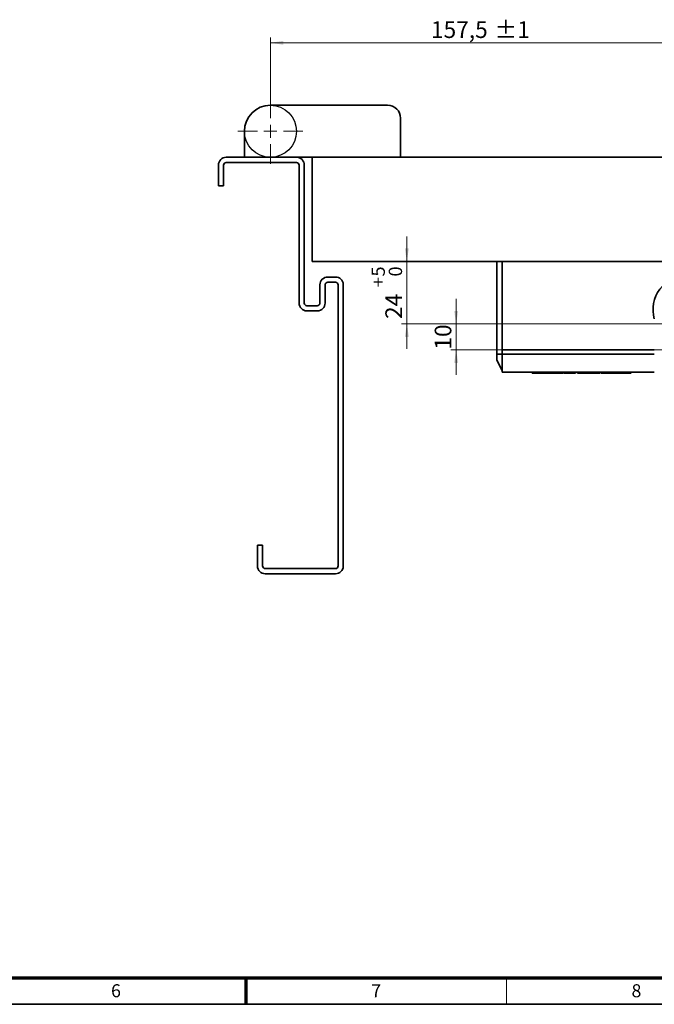
# Model space of a CAD drawing. Units: millimetres. Extents: x 5 to 744, y 0 to 416.
# Drawn here: x 253 to 375, y 9 to 198 of the extents above; entities that cross this region are included whole.
import ezdxf

# ---------------------------------------------------------------- set-up
doc = ezdxf.new("R2010")
doc.units = ezdxf.units.MM
doc.styles.add('SLDTEXTSTYLE0', font='TXT', dxfattribs={"width": 0.605})
doc.dimstyles.new('SLDDIMSTYLE1', dxfattribs={"dimtxt": 3.2, "dimasz": 2.5, "dimexe": 0, "dimexo": 0.0625, "dimgap": 0.8, "dimtad": 1, "dimlfac": 2, "dimrnd": 1e-09, "dimzin": 12, "dimdsep": 46, "dimtxsty": 'SLDTEXTSTYLE0', "dimsah": 1, "dimcen": 0.09, "dimadec": 0, "dimazin": 3, "dimtol": 1, "dimtp": 1, "dimtm": 1, "dimtfac": 1, "dimtdec": 0, "dimtofl": 0, "dimtmove": 0, "dimatfit": 3, "dimfxl": 0, "dimfrac": 2, "dimtolj": 1, "dimarcsym": 0})
doc.dimstyles.new('SLDDIMSTYLE6', dxfattribs={"dimtxt": 3.2, "dimasz": 2.5, "dimexe": 0, "dimexo": 0.0625, "dimgap": 0.8, "dimtad": 1, "dimlfac": 2, "dimrnd": 1e-09, "dimzin": 12, "dimdsep": 46, "dimtxsty": 'SLDTEXTSTYLE0', "dimsah": 1, "dimcen": 0.09, "dimadec": 0, "dimazin": 3, "dimtfac": 1, "dimtdec": 3, "dimtmove": 0, "dimatfit": 0, "dimfxl": 0, "dimfrac": 2, "dimtolj": 1, "dimtzin": 12, "dimarcsym": 0})
doc.dimstyles.new('SLDDIMSTYLE7', dxfattribs={"dimtxt": 3.2, "dimasz": 2.5, "dimexe": 0, "dimexo": 0.0625, "dimgap": 0.8, "dimtad": 1, "dimlfac": 2, "dimrnd": 1e-09, "dimzin": 12, "dimdsep": 46, "dimtxsty": 'SLDTEXTSTYLE0', "dimsah": 1, "dimcen": 0.09, "dimadec": 0, "dimazin": 3, "dimtol": 1, "dimtp": 5, "dimtfac": 1, "dimtdec": 0, "dimtmove": 0, "dimatfit": 0, "dimfxl": 0, "dimfrac": 2, "dimtolj": 1, "dimarcsym": 0})

# ---------------------------------------------------------------- blocks, each defined once
blk = doc.blocks.new('_D_6')
at = {"color": 250, "linetype": 'Continuous', "lineweight": 18}
for p, q in [((301.66, 182.95), (301.66, 194.7)), ((301.66, 193.7), (380.41, 193.7)), ((380.41, 142.45), (380.41, 194.7))]:
    blk.add_line(p, q, dxfattribs=at)
for points in [[(301.66, 193.7), (304.16, 193.31), (304.16, 194.08)], [(380.41, 193.7), (377.91, 194.08), (377.91, 193.31)]]:
    blk.add_solid(points, dxfattribs=at)
at = {"color": 250, "linetype": 'Continuous', "lineweight": 18, "char_height": 3.2, "attachment_point": 1, "style": 'SLDTEXTSTYLE0'}
for s, insert in [('157,5', (332.5, 197.82)), ('±1', (344.7, 197.82))]:
    blk.add_mtext(s, dxfattribs=dict(at, insert=insert))
blk = doc.blocks.new('_D_9')
at = {"color": 250, "linetype": 'Continuous', "lineweight": 18}
for p, q in [((337.34, 139.7), (337.34, 144.51)), ((377.66, 139.7), (336.34, 139.7)), ((337.34, 139.7), (337.34, 134.7)), ((388.66, 134.7), (336.34, 134.7)), ((337.34, 134.7), (337.34, 129.89))]:
    blk.add_line(p, q, dxfattribs=at)
for points in [[(337.34, 139.7), (337.73, 142.2), (336.96, 142.2)], [(337.34, 134.7), (336.96, 132.2), (337.73, 132.2)]]:
    blk.add_solid(points, dxfattribs=at)
at = {"color": 250, "linetype": 'Continuous', "lineweight": 18, "insert": (333.22, 134.76), "char_height": 3.2, "attachment_point": 1, "rotation": 90, "style": 'SLDTEXTSTYLE0'}
blk.add_mtext('10', dxfattribs=at)
blk = doc.blocks.new('_D_10')
at = {"color": 250, "linetype": 'Continuous', "lineweight": 18}
for p, q in [((327.87, 151.7), (327.87, 156.51)), ((327.87, 151.7), (327.87, 139.7)), ((377.66, 139.7), (326.87, 139.7)), ((327.87, 139.7), (327.87, 134.89))]:
    blk.add_line(p, q, dxfattribs=at)
for points in [[(327.87, 151.7), (328.25, 154.2), (327.48, 154.2)], [(327.87, 139.7), (327.48, 137.2), (328.25, 137.2)]]:
    blk.add_solid(points, dxfattribs=at)
at = {"color": 250, "linetype": 'Continuous', "lineweight": 18, "attachment_point": 1, "rotation": 90, "style": 'SLDTEXTSTYLE0'}
for s, insert, char_height in [('5', (321.08, 148.8), 2.56), ('0', (324.39, 148.8), 2.56), ('+', (321.08, 146.75), 2.56), ('24', (323.74, 140.64), 3.2)]:
    blk.add_mtext(s, dxfattribs=dict(at, insert=insert, char_height=char_height))
blk = doc.blocks.new('SW_CENTERMARKSYMBOL_5')
at = {"color": 0, "linetype": 'Continuous', "lineweight": 0}
for p, q in [((0, 2.5), (0, 6.25)), ((-2.5, 0), (-6.25, 0)), ((0, 0), (-1.25, 0)), ((0, 0), (0, 1.25)), ((0, 0), (0, -1.25)), ((0, 0), (1.25, 0)), ((2.5, 0), (6.25, 0)), ((0, -2.5), (0, -6.25))]:
    blk.add_line(p, q, dxfattribs=at)

msp = doc.modelspace()

# ---------------------------------------------------------------- linework, layer by layer
at = {"color": 7, "linetype": 'Continuous', "lineweight": 35}
for p, q in [((324.1633, 181.6996), (301.6633, 181.6996)), ((326.6633, 171.6996), (326.6633, 179.1996)), ((296.6633, 176.6996), (296.6633, 171.6996)), ((293.1633, 171.6996), (306.6633, 171.6996)), ((306.6633, 170.6996), (293.1633, 170.6996)), ((306.6633, 171.6996), (309.6633, 171.6996)), ((309.6633, 171.6996), (565.6633, 171.6996)), ((309.6633, 151.6996), (309.6633, 171.6996)), ((291.6633, 166.1996), (291.6633, 170.1996)), ((292.6633, 170.1996), (292.6633, 166.1996)), ((307.1633, 143.6996), (307.1633, 170.1996)), ((308.1633, 170.1996), (308.1633, 143.6996)), ((292.6633, 166.1996), (291.6633, 166.1996)), ((309.6633, 151.6996), (565.6633, 151.6996)), ((345.1633, 133.8996), (345.1633, 151.6996)), ((346.1633, 151.6996), (346.1633, 134.6996)), ((312.6633, 148.6996), (314.1633, 148.6996)), ((314.1633, 147.6996), (312.6633, 147.6996)), ((311.1633, 143.6996), (311.1633, 147.1996)), ((312.1633, 147.1996), (312.1633, 143.6996)), ((314.6633, 93.1996), (314.6633, 147.1996)), ((315.6603, 147.2944), (315.6603, 93.1048)), ((315.6633, 147.1996), (315.6633, 93.1996)), ((308.6633, 143.1996), (310.6633, 143.1996)), ((310.6633, 142.1996), (308.6633, 142.1996)), ((346.1633, 133.8996), (346.1633, 134.6996)), ((346.1633, 134.6996), (375.4133, 134.6996)), ((346.1633, 133.8996), (345.1633, 133.8996)), ((345.1633, 132.7496), (345.1633, 133.8996)), ((346.1633, 130.7496), (345.1633, 132.7496)), ((346.1633, 130.3996), (346.1633, 133.8996)), ((346.1633, 130.3996), (375.4133, 130.3996)), ((351.9133, 130.2496), (351.9133, 130.3996)), ((352.8604, 130.2496), (351.9133, 130.2496)), ((352.8604, 130.2496), (352.8604, 130.3996)), ((353.4231, 130.2496), (352.8604, 130.2496)), ((354.0486, 130.2496), (353.4231, 130.2496)), ((353.6003, 130.2496), (353.6003, 130.3996)), ((353.7892, 130.2496), (353.7892, 130.3996)), ((354.3592, 130.2496), (354.3592, 130.3996)), ((355.1061, 130.2496), (355.1061, 130.3996)), ((356.0576, 130.2496), (356.0576, 130.3996)), ((356.991, 130.2496), (356.991, 130.3996)), ((357.334, 130.2496), (356.991, 130.2496)), ((357.4602, 130.2496), (357.4602, 130.3996)), ((357.9922, 130.2496), (357.9922, 130.3996)), ((358.0762, 130.2496), (358.0762, 130.3996)), ((358.7425, 130.2496), (358.0762, 130.2496)), ((358.7425, 130.2496), (358.7425, 130.3996)), ((359.3067, 130.2496), (358.7425, 130.2496)), ((359.023, 130.2496), (359.023, 130.3996)), ((359.3067, 130.2496), (359.3067, 130.3996)), ((360.2425, 130.2496), (359.3067, 130.2496)), ((360.2425, 130.2496), (360.2425, 130.3996)), ((360.6614, 130.2496), (360.6614, 130.3996)), ((361.6092, 130.2496), (360.6614, 130.2496)), ((361.6092, 130.2496), (361.6092, 130.3996)), ((362.1734, 130.2496), (361.6092, 130.2496)), ((361.8903, 130.2496), (361.8903, 130.3996)), ((362.1734, 130.2496), (362.1734, 130.3996)), ((363.0384, 130.2496), (362.1734, 130.2496)), ((364.2146, 130.2496), (363.0384, 130.2496)), ((363.0398, 130.2496), (363.0398, 130.3996)), ((363.5892, 130.2496), (363.5892, 130.3996)), ((363.5894, 130.2496), (363.5894, 130.3996)), ((364.1029, 130.2496), (364.1029, 130.3996)), ((364.4819, 130.2496), (364.4819, 130.3996)), ((365.1331, 130.2496), (365.1331, 130.3996)), ((365.7626, 130.2496), (365.2134, 130.2496)), ((365.221, 130.2496), (365.221, 130.3996)), ((365.7626, 130.2496), (365.7626, 130.3996)), ((365.77, 130.2496), (365.7626, 130.2496)), ((365.77, 130.2496), (365.77, 130.3996)), ((366.6948, 130.2496), (365.77, 130.2496)), ((366.6948, 130.2496), (366.6948, 130.3996)), ((366.8103, 130.2496), (366.8103, 130.3996)), ((367.0284, 130.2496), (367.0284, 130.3996)), ((367.7071, 130.2496), (367.7071, 130.3996)), ((368.5493, 130.2496), (368.5493, 130.3996)), ((369.1692, 130.2496), (368.5493, 130.2496)), ((369.7543, 130.2496), (369.1692, 130.2496)), ((369.4696, 130.2496), (369.4696, 130.3996)), ((369.471, 130.2496), (369.471, 130.3996)), ((370.3348, 130.2496), (369.7543, 130.2496)), ((370.0196, 130.2496), (370.0196, 130.3996)), ((370.0206, 130.2496), (370.0206, 130.3996)), ((370.9471, 130.2496), (370.3348, 130.2496)), ((299.1633, 93.1996), (299.1633, 97.1996)), ((299.1633, 97.1996), (300.1633, 97.1996)), ((300.1633, 97.1996), (300.1633, 93.1996)), ((300.6633, 92.6996), (314.1633, 92.6996)), ((314.1633, 91.6996), (300.6633, 91.6996)), ((587, 9), (20, 9))]:
    msp.add_line(p, q, dxfattribs=at)
at = {"color": 8, "linetype": 'Continuous', "lineweight": 35}
msp.add_line((346.1633, 133.8996), (375.4133, 133.8996), dxfattribs=at)
at = {"color": 7, "linetype": 'Continuous', "lineweight": 70}
for p, q in [((582, 14), (25, 14)), ((297, 9), (297, 14))]:
    msp.add_line(p, q, dxfattribs=at)
at = {"color": 7, "linetype": 'Continuous', "lineweight": 18}
msp.add_line((347, 9), (347, 14), dxfattribs=at)
at = {"color": 7, "linetype": 'Continuous', "lineweight": 25}
msp.add_circle((301.6633, 176.6996), 5, dxfattribs=at)
at = {"color": 7, "linetype": 'Continuous', "lineweight": 35}
for centre, radius, start, end in [((301.6633, 176.6996), 5, 90, 180), ((324.1633, 179.1996), 2.5, 0, 90), ((293.1633, 170.1996), 1.5, 90, 180), ((293.1633, 170.1996), 0.5, 90, 180), ((306.6633, 170.1996), 1.5, 0, 90), ((306.6633, 170.1996), 0.5, 0, 90), ((312.6633, 147.1996), 1.5, 90, 180), ((312.6633, 147.1996), 0.5, 90, 180), ((314.1633, 147.1996), 1.5, 3.624576, 90), ((314.1633, 147.1996), 0.5, 0, 90), ((381.6633, 142.4496), 6.5, 90, 195.942369), ((314.1633, 147.1996), 1.5, 0, 3.624576), ((308.6633, 143.6996), 1.5, 180, 270), ((308.6633, 143.6996), 0.5, 180, 270), ((310.6633, 143.6996), 1.5, 270, 0), ((310.6633, 143.6996), 0.5, 270, 0), ((300.6633, 93.1996), 1.5, 180, 270), ((300.6633, 93.1996), 0.5, 180, 270), ((314.1633, 93.1996), 0.5, 270, 0), ((314.1633, 93.1996), 1.5, 270, 356.375424), ((314.1633, 93.1996), 1.5, 356.375424, 360)]:
    msp.add_arc(centre, radius, start, end, dxfattribs=at)
for points, knots in [([(355.0588, 130.2496), (354.9318, 130.2496), (354.6819, 130.2496), (354.371, 130.2496), (354.1603, 130.2496), (354.1375, 130.2496), (354.1257, 130.2496)], [0, 0, 0, 0, 0.28433887, 0.55964506, 0.77078413, 1, 1, 1, 1]), ([(356.0576, 130.2496), (356.0436, 130.2496), (356.017, 130.2496), (355.8683, 130.2496), (355.6524, 130.2496), (355.3746, 130.2496), (355.1664, 130.2496), (355.0588, 130.2496)], [0, 0, 0, 0, 0.19597767, 0.37191856, 0.54715036, 0.76594353, 1, 1, 1, 1]), ([(356.991, 130.2496), (356.8654, 130.2496), (356.6182, 130.2496), (356.3101, 130.2496), (356.0989, 130.2496), (356.0717, 130.2496), (356.0576, 130.2496)], [0, 0, 0, 0, 0.285227216, 0.561105977, 0.772325247, 1, 1, 1, 1]), ([(357.9922, 130.2496), (357.9843, 130.2496), (357.9693, 130.2496), (357.8263, 130.2496), (357.6066, 130.2496), (357.3192, 130.2496), (357.1029, 130.2496), (356.991, 130.2496)], [0, 0, 0, 0, 0.20176911, 0.3783446, 0.55182876, 0.76811797, 1, 1, 1, 1]), ([(365.0139, 130.2496), (365.0089, 130.2496), (364.9998, 130.2496), (364.8988, 130.2496), (364.7282, 130.2496), (364.4917, 130.2496), (364.3118, 130.2496), (364.2146, 130.2496)], [0, 0, 0, 0, 0.20061157, 0.36899477, 0.53260731, 0.74737617, 1, 1, 1, 1]), ([(367.7071, 130.2496), (367.572, 130.2496), (367.3146, 130.2496), (366.9718, 130.2496), (366.699, 130.2496), (366.5121, 130.2496), (366.4903, 130.2496), (366.4789, 130.2496)], [0, 0, 0, 0, 0.19965717, 0.38047421, 0.55579719, 0.76907538, 1, 1, 1, 1]), ([(368.4618, 130.2496), (368.3677, 130.2496), (368.1442, 130.2496), (367.8673, 130.2496), (367.7071, 130.2496)], [0, 0, 0, 0, 0.42136738, 1, 1, 1, 1])]:
    msp.add_open_spline(points, degree=3, knots=knots, dxfattribs=at)

# ---------------------------------------------------------------- block references
at = {"color": 250, "linetype": 'Continuous', "lineweight": 0}
msp.add_blockref('SW_CENTERMARKSYMBOL_5', (301.6633, 176.6996), dxfattribs=at)

# ---------------------------------------------------------------- texts
at = {"color": 7, "linetype": 'Continuous', "lineweight": 0, "char_height": 2.5, "attachment_point": 2, "style": 'SLDTEXTSTYLE0'}
for s, insert in [('6', (271.9826, 12.8534)), ('7', (321.9826, 12.8534)), ('8', (371.9826, 12.8534))]:
    msp.add_mtext(s, dxfattribs=dict(at, insert=insert))

# ---------------------------------------------------------------- dimensions: what is measured, and where the dimension line sits
at = {"color": 250, "linetype": 'Continuous', "lineweight": 18}
for base, p1, p2, angle, dimstyle, picture, middle in [((380.4133, 193.6996), (301.6633, 182.9496), (380.4133, 142.4496), 0, 'SLDDIMSTYLE1', '_D_6', (341.0383, 193.6996)), ((327.8681, 139.6996), (309.6633, 151.6996), (377.6633, 139.6996), 90, 'SLDDIMSTYLE7', '_D_10', (327.8681, 145.6996)), ((337.3429, 134.6996), (377.6633, 139.6996), (388.6633, 134.6996), 90, 'SLDDIMSTYLE6', '_D_9', (337.3429, 137.1996))]:
    dim = msp.add_linear_dim(base=base, p1=p1, p2=p2, angle=angle, dimstyle=dimstyle, dxfattribs=at)
    dim.commit()
    dim.dimension.update_dxf_attribs({"geometry": picture, "text_midpoint": middle, "dimtype": 160})

doc.saveas('drawing.dxf')
